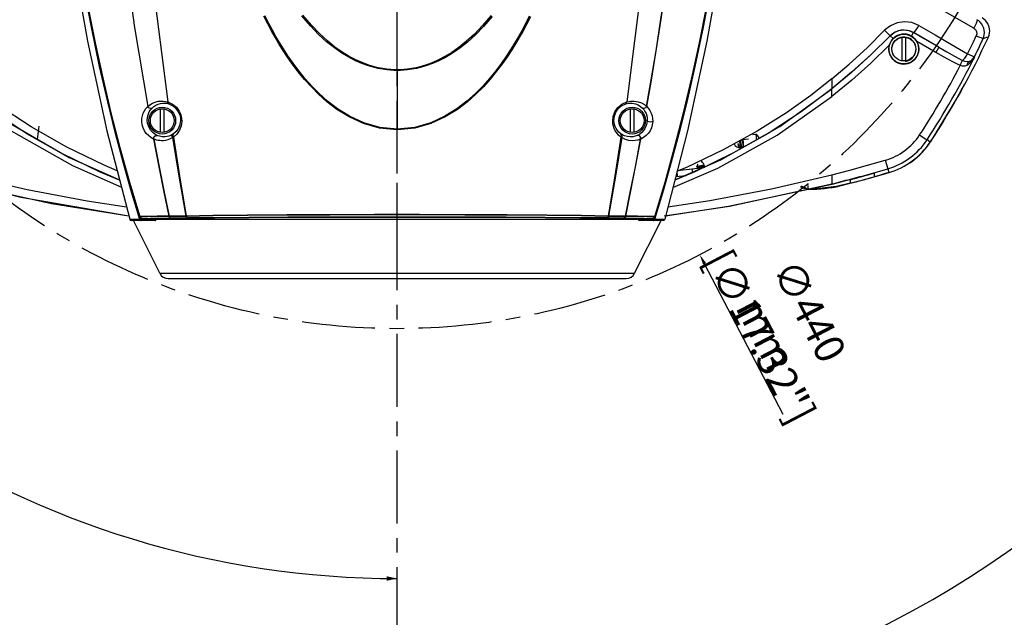
# Model space of a CAD drawing. Extents: x 697 to 4897, y -1413 to 1557.
# Drawn here: x 1381 to 1712, y -990 to -789 of the extents above; entities that cross this region are included whole.
import ezdxf

# ---------------------------------------------------------------- set-up
doc = ezdxf.new("R2010")
doc.units = 0
doc.header["$LTSCALE"] = 65.395
doc.header["$MEASUREMENT"] = 0
doc.header["$PDMODE"] = 3
doc.header["$PDSIZE"] = 0.25
doc.linetypes.add('CENTER', pattern=[0.6, 0.375, -0.075, 0.075, -0.075])
doc.layers.get('0').update_dxf_attribs({"linetype": 'CONTINUOUS'})
doc.layers.get('Defpoints').update_dxf_attribs({"linetype": 'CONTINUOUS'})
doc.styles.get("Standard").update_dxf_attribs({"font": 'txt', "width": 0.8})
doc.dimstyles.new('DIMSTYLE_2', dxfattribs={"dimtxt": 2, "dimasz": 3.5, "dimexe": 0.18, "dimexo": 0.0625, "dimgap": 0.2, "dimtad": 1, "dimdec": 1, "dimlfac": 10, "dimdsep": 46, "dimtxsty": 'Standard', "dimcen": 0.09, "dimadec": 0, "dimazin": 0, "dimtp": 0.001, "dimtm": 0.001, "dimtfac": 1, "dimtdec": 1, "dimtofl": 0, "dimtmove": 0, "dimatfit": 3, "dimfxl": 0, "dimtolj": 1, "dimarcsym": 0})

# ---------------------------------------------------------------- blocks, each defined once
blk = doc.blocks.new('_FILLED')
at = {"color": 0, "linetype": 'ByBlock'}
blk.add_solid([(0, 0), (-1, 0.214), (-1, -0.214)], dxfattribs=at)
blk = doc.blocks.new('*D50')
at = {"color": 0, "lineweight": -2}
for p, q in [((1496.75, 1146.31), (1459.55, 1146.31)), ((1459.73, 1142.81), (1459.73, 1096.81)), ((1496.75, 1093.31), (1459.55, 1093.31)), ((1507.51, -672.88), (1507.69, -672.88)), ((1507.6, -672.97), (1507.6, -672.79)), ((1637.39, -921.81), (1610.93, -871.06))]:
    blk.add_line(p, q, dxfattribs=at)
at = {"color": 0}
for points in [[(1459.15, 1142.81), (1460.31, 1142.81), (1459.73, 1146.31)], [(1459.15, 1096.81), (1460.31, 1096.81), (1459.73, 1093.31)], [(1611.45, -870.79), (1610.41, -871.33), (1609.31, -867.96)]]:
    blk.add_solid(points, dxfattribs=at)
at = {"layer": 'Defpoints', "color": 0}
for p in [(1496.81, 1146.31), (1459.73, 1093.31), (1496.81, 1093.31), (1405.89, -477.81), (1609.31, -867.96)]:
    blk.add_point(p, dxfattribs=at)
at = {"color": 0, "attachment_point": 5}
for s, insert, char_height, rotation in [('\\A1;[2.09"]', (1458.53, 1119.81), 2, 90), ('\\A1;53 mm', (1456.13, 1119.81), 2, 90), ('\\A1;[∅17.32"]', (1629.58, -895.59), 10, 297.5366), ('\\A1;∅440 mm', (1638.8, -890.78), 10, 297.5366)]:
    blk.add_mtext(s, dxfattribs=dict(at, insert=insert, char_height=char_height, rotation=rotation))

msp = doc.modelspace()

# ---------------------------------------------------------------- linework, layer by layer
at = {"linetype": 'CENTER'}
msp.add_line((1507.60421, -1076.13507), (1507.60421, -295.25228), dxfattribs=at)
at = {"linetype": 'Continuous'}
for p, q in [((1507.6042, -805.75348), (1507.60264, -648.82366)), ((1705.34732, -789.13371), (1704.31103, -788.33867)), ((1673.32462, -794.34432), (1673.28931, -794.31017)), ((1674.29233, -795.28039), (1673.3245, -794.34444)), ((1680.45744, -794.41618), (1681.13063, -793.25019)), ((1681.1305, -793.25011), (1681.14392, -793.22686)), ((1689.65088, -798.16936), (1681.1305, -793.25011)), ((1706.356, -794.75376), (1706.60723, -794.08377)), ((1706.60723, -794.08377), (1706.76033, -793.38351)), ((1706.76033, -793.38351), (1706.81095, -792.6686)), ((1677.69766, -794.77447), (1677.11617, -794.85804)), ((1677.27836, -794.84984), (1677.27836, -802.7435)), ((1678.57836, -802.7435), (1678.57836, -794.84984)), ((1688.65098, -799.90112), (1682.27396, -796.21934)), ((1705.16624, -795.14466), (1704.56892, -795.34478)), ((1706.29801, -794.88011), (1706.18274, -795.108)), ((1689.65083, -798.16933), (1688.65098, -799.90112)), ((1701.66988, -801.52447), (1701.64474, -801.44066)), ((1507.60453, -806.00545), (1507.6042, -805.75348)), ((1507.60453, -806.00545), (1507.60437, -825.77058)), ((1698.14018, -811.00916), (1697.10132, -813.06311)), ((1636.19564, -824.84117), (1653.76591, -812.213)), ((1653.76591, -812.213), (1653.74982, -812.15699)), ((1697.10132, -813.06311), (1686.79246, -830.12683)), ((1427.95436, -818.93684), (1427.95436, -826.8305)), ((1429.25436, -826.8305), (1429.25436, -818.93684)), ((1585.95436, -818.93684), (1585.95436, -826.8305)), ((1587.25436, -826.8305), (1587.25436, -818.93684)), ((1591.46178, -818.14502), (1591.51299, -818.16058)), ((1377.17516, -823.65256), (1397.31564, -835.27914)), ((1387.05734, -824.75523), (1386.57846, -829.27287)), ((1507.60437, -825.77055), (1507.60437, -826.00424)), ((1616.40641, -836.02803), (1636.19564, -824.84117)), ((1627.20291, -827.5709), (1628.19734, -827.46549)), ((1628.19734, -827.46549), (1628.40213, -829.39746)), ((1621.00792, -830.79187), (1621.06063, -831.28908)), ((1622.22419, -830.71259), (1622.17435, -830.53309)), ((1623.80097, -829.62966), (1623.43544, -829.33653)), ((1623.76, -829.24314), (1625.74886, -829.03231)), ((1623.76, -829.24314), (1624.03748, -831.86078)), ((1629.31171, -828.65464), (1629.31991, -828.65377)), ((1629.36097, -828.7527), (1629.31171, -828.65464)), ((1629.3987, -828.83502), (1629.36097, -828.7527)), ((1683.21858, -827.70619), (1683.98361, -828.20841)), ((1686.82604, -830.07571), (1685.72379, -829.35171)), ((1622.55984, -831.97815), (1622.54446, -831.98426)), ((1622.55984, -831.97815), (1622.63239, -831.88943)), ((1622.60504, -831.86707), (1622.84525, -832.05919)), ((1622.84525, -832.05919), (1622.88018, -832.07793)), ((1622.88018, -832.07793), (1623.30579, -832.16723)), ((1397.31564, -835.27914), (1414.24077, -842.79253)), ((1600.97103, -842.78058), (1616.40641, -836.02803)), ((1671.70766, -836.20913), (1672.54462, -839.08953)), ((1601.84282, -841.62244), (1601.67535, -840.04262)), ((1601.78474, -839.61739), (1610.55371, -838.68786)), ((1606.70358, -839.09598), (1606.84495, -840.42962)), ((1608.34038, -838.3821), (1608.33394, -838.36807)), ((1608.34038, -838.3821), (1608.65344, -838.63761)), ((1608.6758, -838.61026), (1608.43388, -838.91256)), ((1608.53848, -837.62418), (1608.54052, -837.62009)), ((1608.54454, -837.6403), (1608.53848, -837.62418)), ((1608.54454, -837.6403), (1608.54848, -837.64353)), ((1608.57039, -837.61583), (1608.54835, -837.64343)), ((1608.69244, -838.88516), (1608.76365, -839.55698)), ((1610.59252, -837.9548), (1610.75101, -837.75658)), ((1610.98471, -838.23768), (1610.96482, -838.21299)), ((1611.07039, -838.48426), (1611.07419, -838.46947)), ((1664.78439, -842.64651), (1672.96913, -840.33947)), ((1667.96418, -840.55277), (1667.96418, -841.75022)), ((1672.5449, -839.08945), (1672.91324, -840.35574)), ((1391.33634, -850.90029), (1355.3427, -842.75248)), ((1601.25287, -841.68498), (1604.69751, -841.31983)), ((1659.9337, -843.94922), (1655.23778, -844.98549)), ((1656.43122, -844.85081), (1659.92811, -843.92802)), ((1659.93372, -842.73468), (1659.93372, -843.94922)), ((1660.19392, -843.85788), (1664.78439, -842.64651)), ((1667.96418, -841.75022), (1667.96418, -841.76731)), ((1597.10792, -846.21254), (1594.11748, -856.14929)), ((1644.41665, -845.74097), (1643.22072, -845.13334)), ((1643.38907, -844.7924), (1644.88458, -845.5313)), ((1645.67327, -845.921), (1644.41665, -845.74097)), ((1644.88458, -845.5313), (1645.67289, -845.921)), ((1645.67289, -844.70647), (1645.67289, -845.921)), ((1650.47424, -845.64439), (1645.67327, -845.921)), ((1655.23778, -844.98549), (1650.47424, -845.64439)), ((1653.75436, -844.31934), (1653.75404, -844.16553)), ((1417.38221, -855.00441), (1391.33634, -850.90029)), ((1419.18948, -856.11101), (1417.65879, -856.08021)), ((1417.65895, -856.08021), (1419.18963, -856.11101)), ((1421.54224, -856.5058), (1418.13182, -856.44627)), ((1426.2118, -856.58731), (1418.13197, -856.44627)), ((1427.78012, -874.23777), (1418.892, -856.45954)), ((1421.0911, -856.14929), (1419.18948, -856.11101)), ((1419.18963, -856.11101), (1421.09128, -856.14929)), ((1423.61995, -855.12049), (1421.03441, -855.17251)), ((1421.03441, -855.17251), (1421.24176, -855.53683)), ((1421.18537, -856.11957), (1421.08986, -856.14928)), ((1421.08986, -856.14928), (1421.18622, -856.33252)), ((1421.09002, -856.14928), (1421.55107, -856.00588)), ((1421.18638, -856.33252), (1421.09002, -856.14928)), ((1421.34928, -856.06859), (1421.18537, -856.11957)), ((1421.18622, -856.33252), (1421.34632, -856.45871)), ((1421.34647, -856.45871), (1421.18638, -856.33252)), ((1421.24176, -855.53683), (1421.5926, -855.79144)), ((1421.34632, -856.45871), (1421.54219, -856.5058)), ((1421.54234, -856.5058), (1421.34647, -856.45871)), ((1421.55092, -856.00588), (1421.34928, -856.06859)), ((1421.45911, -855.69456), (1421.55274, -856.00591)), ((1421.55295, -856.00591), (1421.45935, -855.69463)), ((1421.54219, -856.5058), (1421.55092, -856.00588)), ((1421.55107, -856.00588), (1421.54234, -856.5058)), ((1421.55274, -856.00591), (1422.02673, -856.01418)), ((1426.36398, -856.08989), (1421.55295, -856.00591)), ((1421.5926, -855.79144), (1422.02901, -855.88367)), ((1424.57215, -855.81803), (1422.02901, -855.88367)), ((1422.02901, -855.99496), (1593.17941, -855.99496)), ((1422.02916, -855.88367), (1424.57231, -855.81803)), ((1426.51953, -855.88367), (1422.02916, -855.88367)), ((1426.87438, -855.07462), (1423.61995, -855.12049)), ((1427.76292, -855.75463), (1424.57215, -855.81803)), ((1426.2883, -856.52007), (1426.2118, -856.58731)), ((1426.36398, -855.88367), (1426.36398, -856.08989)), ((1431.95533, -855.76796), (1426.51953, -855.88367)), ((1430.78812, -855.03502), (1426.87438, -855.07462)), ((1431.59056, -855.69368), (1427.76292, -855.75463)), ((1430.78812, -855.03502), (1430.97005, -855.37848)), ((1430.83675, -855.03951), (1430.78812, -855.03502)), ((1430.88788, -855.04374), (1430.83675, -855.03951)), ((1432.78814, -855.02319), (1430.88788, -855.04374)), ((1430.88788, -855.04374), (1431.06362, -855.38245)), ((1430.97005, -855.37848), (1431.25285, -855.61061)), ((1431.06362, -855.38245), (1431.33395, -855.61097)), ((1431.25285, -855.61061), (1431.59056, -855.69368)), ((1431.33395, -855.61097), (1431.65569, -855.6928)), ((1437.37456, -855.62116), (1431.59056, -855.69368)), ((1431.59071, -855.69368), (1437.29993, -855.62203)), ((1439.54975, -855.66177), (1431.95533, -855.76796)), ((1434.67009, -855.00029), (1432.78814, -855.02319)), ((1436.53401, -854.97493), (1434.67009, -855.00029)), ((1436.59023, -854.98009), (1436.53397, -854.97495)), ((1436.53399, -854.97493), (1436.70959, -855.31267)), ((1436.64821, -854.98487), (1436.59023, -854.98009)), ((1436.64819, -854.98487), (1436.81649, -855.31727)), ((1445.61879, -854.85332), (1436.64825, -854.98485)), ((1436.70959, -855.31267), (1436.97916, -855.54046)), ((1436.81649, -855.31727), (1437.0719, -855.54101)), ((1436.97916, -855.54046), (1437.29977, -855.62203)), ((1437.0719, -855.54101), (1437.37456, -855.62116)), ((1437.29993, -855.62203), (1437.37471, -855.62116)), ((1446.25828, -855.53751), (1437.37456, -855.62116)), ((1457.21875, -854.72174), (1445.61879, -854.85332)), ((1457.74583, -855.45842), (1446.25828, -855.53751)), ((1470.47985, -854.61216), (1457.21875, -854.72174)), ((1470.8709, -855.39544), (1457.74583, -855.45842)), ((1484.86328, -854.53462), (1470.47985, -854.61216)), ((1485.10383, -855.35225), (1470.8709, -855.39544)), ((1499.95341, -854.49427), (1484.86328, -854.53462)), ((1500.03457, -855.33012), (1485.10383, -855.35225)), ((1515.1332, -854.4941), (1499.95341, -854.49427)), ((1515.05083, -855.33003), (1500.03457, -855.33012)), ((1529.98345, -855.35198), (1515.05083, -855.33003)), ((1530.22517, -854.53414), (1515.1332, -854.4941)), ((1544.22482, -855.39501), (1529.98345, -855.35198)), ((1544.61694, -854.6114), (1530.22517, -854.53414)), ((1557.3542, -855.45779), (1544.22482, -855.39501)), ((1557.88217, -854.72069), (1544.61694, -854.6114)), ((1568.89446, -855.53706), (1557.3542, -855.45779)), ((1569.53496, -854.85262), (1557.88217, -854.72069)), ((1577.83387, -855.62116), (1568.89446, -855.53706)), ((1578.56018, -854.98485), (1569.53496, -854.85262)), ((1578.13651, -855.54099), (1577.83387, -855.62116)), ((1583.61786, -855.69368), (1577.83387, -855.62116)), ((1577.83402, -855.62116), (1583.55289, -855.6928)), ((1578.22928, -855.54048), (1577.90865, -855.62203)), ((1578.39191, -855.31725), (1578.13651, -855.54099)), ((1578.49886, -855.31269), (1578.22928, -855.54048)), ((1578.5602, -854.98485), (1578.39191, -855.31725)), ((1578.67446, -854.97494), (1578.49886, -855.31269)), ((1578.61842, -854.98007), (1578.56022, -854.98487)), ((1578.67445, -854.97495), (1578.61842, -854.98007)), ((1580.5382, -855.00029), (1578.67442, -854.97493)), ((1582.42015, -855.02319), (1580.5382, -855.00029)), ((1584.32054, -855.04374), (1582.42015, -855.02319)), ((1588.6892, -855.88367), (1583.2534, -855.76796)), ((1583.87447, -855.61097), (1583.55273, -855.6928)), ((1583.55289, -855.6928), (1583.61802, -855.69368)), ((1583.95557, -855.61061), (1583.61786, -855.69368)), ((1587.44549, -855.75463), (1583.61786, -855.69368)), ((1583.61802, -855.69368), (1587.44565, -855.75463)), ((1584.1448, -855.38245), (1583.87447, -855.61097)), ((1584.23837, -855.37848), (1583.95557, -855.61061)), ((1584.32054, -855.04374), (1584.1448, -855.38245)), ((1584.4203, -855.03502), (1584.23837, -855.37848)), ((1584.37168, -855.03951), (1584.32054, -855.04374)), ((1584.4203, -855.03502), (1584.37168, -855.03951)), ((1588.33404, -855.07462), (1584.4203, -855.03502)), ((1587.4283, -874.23777), (1596.31642, -856.45954)), ((1590.63627, -855.81803), (1587.44549, -855.75463)), ((1591.58847, -855.12049), (1588.33404, -855.07462)), ((1593.17956, -855.88367), (1588.6892, -855.88367)), ((1588.84475, -855.88367), (1588.84475, -856.08989)), ((1593.65584, -856.00591), (1588.84475, -856.08989)), ((1597.07676, -856.44627), (1588.99693, -856.58731)), ((1593.17941, -855.88367), (1590.63627, -855.81803)), ((1594.17401, -855.17251), (1591.58847, -855.12049)), ((1593.17941, -855.88367), (1593.61582, -855.79144)), ((1593.61597, -855.79144), (1593.17956, -855.88367)), ((1593.18169, -856.01418), (1593.65563, -856.00591)), ((1593.61582, -855.79144), (1593.96667, -855.53683)), ((1593.65563, -856.00591), (1593.74923, -855.69463)), ((1593.74947, -855.69456), (1593.65584, -856.00591)), ((1594.11856, -856.14928), (1593.65751, -856.00588)), ((1593.65751, -856.00588), (1593.66623, -856.5058)), ((1593.65766, -856.00588), (1593.8593, -856.06859)), ((1593.66639, -856.5058), (1593.65766, -856.00588)), ((1597.07661, -856.44627), (1593.66619, -856.5058)), ((1593.66623, -856.5058), (1593.8621, -856.45871)), ((1593.8593, -856.06859), (1594.02321, -856.11957)), ((1593.8621, -856.45871), (1594.0222, -856.33252)), ((1593.96667, -855.53683), (1594.17401, -855.17251)), ((1594.0222, -856.33252), (1594.11856, -856.14928)), ((1594.02321, -856.11957), (1594.11871, -856.14928)), ((1596.01895, -856.11101), (1594.1173, -856.14929)), ((1594.11748, -856.14929), (1596.0191, -856.11101)), ((1597.54963, -856.08021), (1596.01895, -856.11101)), ((1596.0191, -856.11101), (1597.54978, -856.08021)), ((1427.78012, -874.23777), (1587.4283, -874.23777)), ((1430.64235, -876.00682), (1584.56607, -876.00682))]:
    msp.add_line(p, q, dxfattribs=at)
msp.add_line((1507.60421, -876.00682), (1507.60421, -843.75622))
for points in [[(1407.18347, -547.17133), (1406.05557, -574.01177), (1405.54116, -601.08618), (1405.66692, -628.26706), (1406.4087, -655.49844), (1407.75551, -682.77208), (1409.72746, -710.08599), (1412.32342, -737.39761), (1415.52258, -764.58517), (1419.32016, -791.54745), (1423.7229, -818.16827)], [(1591.46178, -818.14501), (1593.01495, -809.19787), (1594.6273, -799.42982), (1596.28539, -788.76413), (1597.9695, -777.16413), (1599.6589, -764.60825), (1601.33912, -750.99192), (1602.99323, -736.14749), (1604.59489, -719.89511), (1606.10338, -702.02795), (1607.45548, -682.29562), (1608.57387, -660.43498), (1609.35804, -636.20404), (1609.66433, -609.3991), (1609.27896, -579.82543), (1607.98191, -547.19373)], [(1591.51299, -818.16058), (1593.06433, -809.21422), (1594.67489, -799.44674), (1596.33132, -788.78145), (1598.01416, -777.18146), (1599.70307, -764.62484), (1601.38341, -751.0077), (1603.03806, -736.16222), (1604.64093, -719.90831), (1606.15088, -702.03928), (1607.50451, -682.30438), (1608.6254, -660.44079), (1609.41384, -636.20672), (1609.725, -609.39817), (1609.34748, -579.82062), (1608.06292, -547.18854)], [(1420.25317, -577.66193), (1418.74451, -613.39432), (1418.30772, -651.80243), (1419.15346, -691.62926), (1421.45806, -733.31972), (1425.25989, -775.34831), (1430.44505, -816.55718)], [(1594.96144, -577.76389), (1596.46723, -613.50572), (1596.90053, -651.9105), (1596.05132, -691.73267), (1593.74413, -733.40966), (1589.94302, -775.40202), (1584.75923, -816.58844)], [(1421.09128, -856.14929), (1418.09026, -846.17623), (1415.46209, -836.84748), (1412.92091, -827.24292), (1410.28267, -816.5794), (1407.53967, -804.6147), (1404.76667, -791.40916), (1402.03576, -777.01215), (1399.4048, -761.38346)], [(1399.50054, -761.03205), (1401.48424, -772.99745), (1403.65702, -784.89042), (1406.02351, -796.72415), (1408.59035, -808.51122), (1411.36583, -820.26008), (1414.3574, -831.96272), (1417.57511, -843.60581), (1421.03456, -855.17251)], [(1594.17417, -855.17251), (1597.63699, -843.59406), (1600.86055, -831.92803), (1603.85696, -820.20288), (1606.63377, -808.44339), (1609.19754, -796.66513), (1611.55894, -784.85258), (1613.72705, -772.98277), (1615.70819, -761.03205)], [(1615.80393, -761.38346), (1613.17107, -777.02275), (1610.43831, -791.4279), (1607.66334, -804.64073), (1604.91871, -816.61016), (1602.27895, -827.27755), (1599.73571, -836.88749), (1597.10792, -846.21254)], [(1398.12284, -765.88367), (1403.4761, -796.19428), (1409.99061, -826.27059), (1417.65895, -856.08021)], [(1617.08589, -765.88367), (1611.73263, -796.19428), (1605.21812, -826.27059), (1597.54978, -856.08021)], [(1701.44358, -791.7634), (1694.14094, -787.57465), (1686.83242, -783.38147), (1679.51829, -779.18403)], [(1507.60437, -826.00425), (1501.66931, -825.42329), (1496.26851, -823.87235), (1491.38936, -821.61681), (1487.34553, -819.0953), (1483.98171, -816.51683), (1481.17047, -814.00617), (1478.73221, -811.55256), (1476.46364, -809.02984), (1474.32635, -806.43022), (1472.33257, -803.79259), (1470.54015, -801.22907), (1469.01954, -798.90672), (1467.72078, -796.81291), (1466.51606, -794.77591), (1465.3171, -792.65283), (1464.07414, -790.34264), (1462.74753, -787.74226)], [(1507.60437, -825.77058), (1501.71327, -825.19018), (1496.35212, -823.64088), (1491.50925, -821.38793), (1487.49624, -818.86982), (1484.15849, -816.29518), (1481.3692, -813.78855), (1478.94994, -811.33903), (1476.69891, -808.8206), (1474.57851, -806.22566), (1472.60129, -803.59315), (1470.82414, -801.03455), (1469.31645, -798.71637), (1468.02886, -796.62617), (1466.83474, -794.59268), (1465.64671, -792.47333), (1464.41563, -790.16737), (1463.1024, -787.57196)], [(1507.60453, -806.00545), (1506.54133, -805.98722), (1505.38684, -805.92548), (1504.12061, -805.80656), (1502.72535, -805.61282), (1501.18647, -805.3232), (1499.49321, -804.91301), (1497.65022, -804.35703), (1495.67438, -803.63183), (1493.56859, -802.70806), (1491.32802, -801.55059), (1488.95594, -800.12375), (1486.46371, -798.39278), (1483.86635, -796.32304), (1481.17549, -793.87504), (1478.40006, -791.00349), (1475.54852, -787.65415)], [(1507.6042, -805.75348), (1506.54985, -805.73511), (1505.4052, -805.67296), (1504.15003, -805.55329), (1502.76712, -805.35839), (1501.24196, -805.06709), (1499.56411, -804.65464), (1497.73854, -804.09576), (1495.78239, -803.36709), (1493.69879, -802.43936), (1491.48311, -801.27747), (1489.13905, -799.84599), (1486.67818, -798.11051), (1484.11558, -796.03693), (1481.46246, -793.58644), (1478.72707, -790.7146), (1475.91704, -787.36805)], [(1539.14406, -787.55452), (1536.31176, -790.90379), (1533.57967, -793.74981), (1530.94158, -796.16748), (1528.40164, -798.20756), (1525.96431, -799.91494), (1523.64335, -801.32393), (1521.44984, -802.46836), (1519.38683, -803.3832), (1517.4504, -804.10246), (1515.64112, -804.65562), (1513.97578, -805.06515), (1512.45629, -805.35598), (1511.0739, -805.55152), (1509.81548, -805.67208), (1508.6652, -805.73489), (1507.6042, -805.75348)], [(1552.00852, -787.77038), (1550.69506, -790.35535), (1549.4633, -792.65326), (1548.27369, -794.76712), (1547.07782, -796.79564), (1545.80441, -798.85526), (1544.36086, -801.06995), (1542.67423, -803.50036), (1540.75373, -806.06745), (1538.63171, -808.67744), (1536.33771, -811.2547), (1533.86961, -813.75968), (1531.04013, -816.30367), (1527.67527, -818.89601), (1523.65708, -821.41131), (1518.8516, -823.64278), (1513.51204, -825.18689), (1507.60437, -825.77058)], [(1539.51115, -787.83995), (1536.63704, -791.19188), (1533.86505, -794.03753), (1531.18957, -796.45267), (1528.6153, -798.48895), (1526.14702, -800.19192), (1523.7984, -801.59638), (1521.58029, -802.73652), (1519.49534, -803.64751), (1517.53941, -804.3634), (1515.71285, -804.91375), (1514.03218, -805.32109), (1512.49898, -805.6103), (1511.10419, -805.80471), (1509.83466, -805.92455), (1508.67445, -805.98698), (1507.60453, -806.00545)], [(1552.36237, -787.94108), (1551.03558, -790.53097), (1549.79198, -792.83308), (1548.59147, -794.95065), (1547.38501, -796.98267), (1546.10057, -799.04586), (1544.64465, -801.26453), (1542.94353, -803.69962), (1541.0069, -806.27172), (1538.86793, -808.88643), (1536.55605, -811.46809), (1534.06857, -813.97726), (1531.21683, -816.52533), (1527.82569, -819.12153), (1523.77665, -821.64021), (1518.93517, -823.87425), (1513.55612, -825.42), (1507.60437, -826.00425)], [(1683.02039, -790.88256), (1680.5975, -789.8937), (1678.10883, -789.60726), (1675.68335, -789.96629), (1673.43399, -790.93877), (1671.48482, -792.48178)], [(1681.14405, -793.22693), (1681.34113, -793.15995), (1681.6491, -792.86803), (1682.05463, -792.36541), (1682.5271, -791.68334), (1683.02039, -790.88256)], [(1683.02039, -790.88256), (1688.47543, -794.05174), (1693.92495, -797.21832), (1699.36877, -800.38217)], [(1702.52723, -788.91051), (1702.57674, -789.12307), (1702.48329, -789.54689), (1702.25248, -790.16245), (1701.89585, -790.9257), (1701.44357, -791.76339)], [(1705.03331, -793.23785), (1704.97712, -792.49553), (1704.81114, -791.76968), (1704.53868, -791.07568), (1704.16481, -790.42818), (1703.6973, -789.84227), (1703.147, -789.33234), (1702.52708, -788.91056)], [(1706.81095, -792.6686), (1706.64135, -791.37471), (1706.14189, -790.16905), (1705.34732, -789.13371)], [(1414.26147, -842.87298), (1407.76782, -840.19072), (1394.83199, -833.9227), (1383.06134, -827.29142), (1372.14879, -820.18268), (1361.79329, -812.42518), (1351.77382, -803.86835), (1341.91945, -794.31031)], [(1413.45368, -839.7328), (1409.04741, -837.90791), (1396.49726, -831.77725), (1384.49759, -824.95449), (1373.15174, -817.5284), (1362.54826, -809.59164), (1352.73064, -801.21333), (1343.72396, -792.48177)], [(1673.28933, -794.31015), (1666.90224, -800.6425), (1660.38273, -806.59202), (1653.74981, -812.15699)], [(1653.7548, -808.85123), (1659.60055, -803.8684), (1665.54866, -798.38824), (1671.48482, -792.48178)], [(1673.3245, -794.34443), (1666.83526, -800.78547), (1660.34039, -806.71482), (1653.75616, -812.23514)], [(1671.48484, -792.48172), (1672.19863, -793.18186), (1672.77898, -793.76193), (1673.15807, -794.15407), (1673.28947, -794.31039)], [(1673.28931, -794.31017), (1674.64608, -793.24233), (1676.23122, -792.57599), (1677.96195, -792.35361), (1679.63955, -792.59077), (1681.14392, -793.22686)], [(1682.27396, -796.21934), (1681.76844, -795.51189), (1681.15746, -794.90662), (1680.45744, -794.41618)], [(1689.65088, -798.16936), (1686.81634, -796.52235), (1683.98072, -794.87486), (1681.14392, -793.22686)], [(1699.36877, -800.38217), (1700.35151, -798.37617), (1701.31739, -796.36248), (1702.26655, -794.34078)], [(1701.44358, -791.7634), (1701.99849, -792.2337), (1702.36615, -792.92022), (1702.44312, -793.68315), (1702.26655, -794.34078)], [(1704.56853, -795.34507), (1704.37121, -795.277), (1703.87921, -795.06826), (1703.14904, -794.74367), (1702.26631, -794.34129)], [(1704.56892, -795.34478), (1704.82507, -794.669), (1704.98047, -793.96669), (1705.03331, -793.23785)], [(1342.16078, -797.48963), (1358.97822, -812.6895), (1377.79756, -826.26424), (1398.41847, -838.02201), (1414.87704, -845.26593)], [(1673.04845, -797.48741), (1666.85421, -803.51797), (1660.4196, -809.28897), (1653.75434, -814.7919)], [(1674.29235, -795.28037), (1673.75702, -795.93801), (1673.33952, -796.67852), (1673.04803, -797.48931)], [(1673.89783, -798.88206), (1673.91577, -798.34293), (1674.00539, -797.811), (1674.16501, -797.29572), (1674.39168, -796.80622), (1674.68126, -796.35109), (1675.02857, -795.93833), (1675.4274, -795.57511), (1675.87067, -795.26769), (1676.34705, -795.02293), (1676.91701, -794.8243), (1677.52272, -794.71006), (1678.1387, -794.6878), (1678.75109, -794.75783), (1679.3462, -794.91838)], [(1677.11617, -794.85804), (1676.55378, -795.02513), (1676.02243, -795.27206), (1675.64346, -795.52107)], [(1678.86838, -794.8641), (1678.28591, -794.77645), (1677.69766, -794.77447)], [(1678.54346, -802.93209), (1679.13088, -802.79338), (1679.69147, -802.57173), (1680.21358, -802.27195), (1680.68636, -801.9004), (1681.10003, -801.46506), (1681.44607, -800.97517), (1681.71731, -800.44108), (1681.90827, -799.87412), (1682.0151, -799.28625), (1682.03567, -798.68987), (1681.96979, -798.09756), (1681.81903, -797.52178), (1681.58669, -796.97463), (1681.2779, -796.46761), (1680.89934, -796.01131), (1680.4591, -795.61532), (1679.96671, -795.28785), (1679.43266, -795.0357), (1678.86838, -794.8641)], [(1703.09649, -798.46616), (1703.59166, -797.4278), (1704.08293, -796.3876), (1704.56918, -795.34492)], [(1706.35554, -794.75498), (1705.75857, -794.95501), (1705.16624, -795.14466)], [(1674.63939, -801.06268), (1674.53262, -800.91885), (1674.2722, -800.44646), (1674.07756, -799.94337), (1673.95206, -799.41876), (1673.89783, -798.88206)], [(1696.86587, -804.37324), (1694.20996, -802.98926), (1691.47384, -801.49996), (1688.65098, -799.90112)], [(1689.65098, -798.16942), (1692.34378, -799.71072), (1695.01422, -801.2038), (1697.66246, -802.64722)], [(1697.66246, -802.64722), (1697.99286, -802.3478), (1698.41498, -801.83541), (1698.88867, -801.15877), (1699.36888, -800.38224)], [(1701.6449, -801.44034), (1701.44952, -801.36827), (1700.96295, -801.14813), (1700.24116, -800.80607), (1699.36883, -800.38222)], [(1701.64648, -801.44114), (1702.13374, -800.45137), (1702.61744, -799.45991), (1703.09649, -798.46616)], [(1696.864, -804.37227), (1697.12676, -803.81501), (1697.36154, -803.31749), (1697.54702, -802.91646), (1697.66251, -802.64713)], [(1699.31627, -804.20339), (1698.48829, -804.54619), (1697.63283, -804.59403), (1696.86599, -804.37302)], [(1699.92349, -802.94765), (1699.22712, -803.0514), (1698.47013, -802.95208), (1697.66246, -802.64722)], [(1699.31577, -804.20313), (1699.38897, -803.63449), (1699.60364, -803.18962), (1699.9213, -802.94835)], [(1701.67706, -801.51238), (1701.1319, -802.42723), (1700.54368, -803.16767), (1699.93453, -803.75501), (1699.31627, -804.20339)], [(1699.92235, -802.94803), (1700.41684, -802.74753), (1700.8842, -802.45138), (1701.31031, -802.04839), (1701.66988, -801.52447)], [(1699.92235, -802.94803), (1699.99538, -802.92215), (1700.06874, -802.89399), (1700.14133, -802.86392)], [(1700.14133, -802.86392), (1700.75037, -802.51259), (1701.26091, -802.0292), (1701.64474, -801.44066)], [(1653.7548, -808.85123), (1646.70619, -814.36668), (1638.43391, -820.22259), (1628.66295, -826.38995), (1617.20912, -832.72174), (1604.84928, -838.60774), (1601.7195, -839.871)], [(1653.7548, -808.85066), (1653.75296, -809.96329), (1653.75552, -810.90954), (1653.75551, -811.59603), (1653.76067, -812.0077), (1653.75693, -812.16585)], [(1653.74982, -812.15699), (1643.36096, -819.97155), (1632.32532, -827.1833), (1620.48244, -833.86717), (1607.67541, -840.08536), (1600.94683, -842.87467)], [(1653.75077, -813.25175), (1653.75325, -812.88396), (1653.75359, -812.60386), (1653.75159, -812.40609), (1653.75176, -812.28426), (1653.75612, -812.23519)], [(1653.75439, -814.79196), (1653.75635, -814.22976), (1653.75283, -813.70649), (1653.75077, -813.25175)], [(1423.7229, -818.16827), (1424.454, -817.55276), (1425.30947, -817.02448), (1426.24853, -816.62511), (1427.18968, -816.38103), (1428.07248, -816.27871), (1428.90965, -816.28947), (1429.70353, -816.39693), (1430.44951, -816.58845)], [(1425.17377, -818.64689), (1425.76612, -818.12591), (1426.46796, -817.66866), (1427.24268, -817.3157), (1428.02477, -817.09132), (1428.7643, -816.98675), (1429.46813, -816.9788), (1430.13835, -817.05371), (1430.77066, -817.20103)], [(1430.44505, -816.55718), (1432.05377, -817.31072), (1433.34995, -818.39201), (1434.27915, -819.65746), (1434.84231, -820.94849), (1435.10389, -822.14382), (1435.15284, -823.19613)], [(1430.77066, -817.20103), (1430.6042, -817.06554), (1430.49471, -816.85274), (1430.44946, -816.58843)], [(1430.77066, -817.20103), (1432.1212, -817.85702), (1433.21263, -818.78791), (1433.99452, -819.8704), (1434.46898, -820.97094), (1434.68998, -821.98851), (1434.7317, -822.88367)], [(1580.05589, -823.19613), (1580.22655, -821.46088), (1580.81037, -819.87857), (1581.76852, -818.49097), (1583.09917, -817.34648), (1584.7637, -816.55718)], [(1580.47703, -822.88367), (1580.62084, -821.41), (1581.11296, -820.0594), (1581.92072, -818.87197), (1583.03994, -817.88867), (1584.43807, -817.20103)], [(1584.43803, -817.20091), (1584.60202, -817.06851), (1584.71537, -816.84852), (1584.7638, -816.55717)], [(1584.43807, -817.20103), (1585.49579, -816.99673), (1586.58872, -816.99932), (1587.65833, -817.21272), (1588.60977, -817.59879), (1589.39303, -818.08851), (1590.03427, -818.64626)], [(1584.75923, -816.58844), (1586.01005, -816.31735), (1587.30636, -816.28928), (1588.5883, -816.51121), (1589.73833, -816.94375), (1590.69018, -817.50642), (1591.46178, -818.14501)], [(1600.31422, -845.33384), (1615.34111, -838.8693), (1635.389, -827.72478), (1653.75434, -814.7919)], [(1421.71212, -823.15904), (1421.7484, -822.19419), (1421.91403, -821.27779), (1422.19626, -820.41446), (1422.58879, -819.60381), (1423.09311, -818.84442), (1423.71771, -818.13893)], [(1423.57077, -822.88367), (1423.59303, -822.0791), (1423.72018, -821.31294), (1423.94289, -820.58696), (1424.25696, -819.90092), (1424.66459, -819.25351), (1425.17377, -818.64689)], [(1425.17375, -818.64687), (1424.66814, -818.79913), (1424.1126, -818.61062), (1423.71769, -818.13894)], [(1591.46179, -818.14502), (1591.06742, -818.59666), (1590.52317, -818.78294), (1590.02496, -818.6368)], [(1590.03427, -818.64626), (1590.48942, -819.17954), (1590.90346, -819.81327), (1591.2444, -820.53148), (1591.48406, -821.29406), (1591.61544, -822.07643), (1591.63796, -822.88367)], [(1591.513, -818.16059), (1591.11988, -818.62581), (1590.56095, -818.81445), (1590.04408, -818.65634)], [(1591.51299, -818.16058), (1592.05608, -818.76797), (1592.56499, -819.50931), (1592.98828, -820.35546), (1593.2901, -821.25966), (1593.4602, -822.19222), (1593.49661, -823.15904)], [(1425.66657, -829.06799), (1424.75432, -828.56557), (1423.93153, -827.93007), (1423.20283, -827.15928), (1422.58848, -826.25701), (1422.12876, -825.27059), (1421.83782, -824.24274), (1421.71212, -823.15904)], [(1426.83279, -827.8317), (1426.07941, -827.40213), (1425.40228, -826.86416), (1424.80442, -826.21689), (1424.30059, -825.46319), (1423.92244, -824.64202), (1423.68016, -823.78675), (1423.57077, -822.88367)], [(1434.7317, -822.88367), (1434.54875, -824.15854), (1434.07026, -825.39384), (1433.30996, -826.49997), (1432.40154, -827.33468)], [(1435.15284, -823.19613), (1434.93891, -824.68433), (1434.38034, -826.13234), (1433.49158, -827.43721), (1432.42547, -828.43156)], [(1582.7829, -828.43125), (1582.01979, -827.76452), (1581.39703, -827.03814), (1580.90489, -826.27437), (1580.53452, -825.49263), (1580.27642, -824.70946), (1580.12052, -823.93948), (1580.05589, -823.19613)], [(1582.80718, -827.33468), (1582.15661, -826.77534), (1581.6247, -826.16213), (1581.20377, -825.51427), (1580.88667, -824.8487), (1580.66559, -824.17998), (1580.53212, -823.52102), (1580.47703, -822.88367)], [(1591.63796, -822.88367), (1591.52931, -823.78319), (1591.2852, -824.64493), (1590.90326, -825.47188), (1590.3988, -826.22387), (1589.80249, -826.86783), (1589.12883, -827.40247), (1588.37595, -827.8317)], [(1593.49661, -823.15904), (1593.37169, -824.23911), (1593.07861, -825.27419), (1592.61468, -826.26688), (1591.99965, -827.16702), (1591.27281, -827.93402), (1590.45407, -828.56579), (1589.54216, -829.06799)], [(1593.49662, -823.15905), (1593.13804, -823.32636), (1592.65122, -823.38061), (1592.16053, -823.30792), (1591.79133, -823.12685), (1591.63795, -822.88367)], [(1432.1962, -827.47528), (1431.49001, -827.85318), (1430.82349, -828.10206), (1430.19857, -828.25331), (1429.61333, -828.32878), (1429.06477, -828.34382), (1428.55277, -828.30964), (1428.07854, -828.23573), (1427.64247, -828.13046), (1427.24456, -828.00139), (1426.88462, -827.85548)], [(1432.05073, -828.57547), (1431.93792, -828.16609), (1431.98966, -827.77476), (1432.1962, -827.47529)], [(1432.40154, -827.33468), (1432.29436, -827.4107), (1432.1962, -827.47528)], [(1432.42619, -828.43136), (1432.25189, -828.02428), (1432.24307, -827.63157), (1432.40154, -827.33468)], [(1582.78358, -828.43184), (1582.95782, -828.02434), (1582.96627, -827.63141), (1582.80718, -827.33468)], [(1583.01253, -827.47527), (1582.91301, -827.40977), (1582.80718, -827.33468)], [(1588.32412, -827.85548), (1587.57359, -828.12837), (1586.76713, -828.29601), (1585.90243, -828.34378), (1584.98619, -828.24888), (1584.02117, -827.978), (1583.01253, -827.47527)], [(1583.15681, -828.57504), (1583.26978, -828.16604), (1583.21847, -827.77491), (1583.01253, -827.47528)], [(1425.66653, -829.06799), (1425.71996, -828.55902), (1425.98802, -828.10878), (1426.39661, -827.84174), (1426.83278, -827.83173)], [(1425.7585, -829.10331), (1425.71142, -829.0856), (1425.66657, -829.06799)], [(1425.66657, -829.06799), (1427.43682, -838.37261), (1429.13907, -846.98336), (1430.78827, -855.03502)], [(1425.75849, -829.10331), (1425.81638, -828.59894), (1426.07668, -828.1491), (1426.46838, -827.87649), (1426.88462, -827.85548)], [(1432.05048, -828.57561), (1431.22549, -829.03057), (1430.44325, -829.33468), (1429.70712, -829.52374), (1429.01535, -829.62297), (1428.36479, -829.65012), (1427.7557, -829.61816), (1427.18991, -829.53811), (1426.66825, -829.41979), (1426.19108, -829.27209), (1425.75849, -829.10331)], [(1425.75849, -829.10331), (1427.53096, -838.39745), (1429.23599, -846.99965), (1430.88804, -855.04374)], [(1426.88462, -827.85548), (1426.85809, -827.84348), (1426.83279, -827.8317)], [(1432.05048, -828.57561), (1434.17981, -841.56353), (1436.53416, -854.97493)], [(1432.4265, -828.43123), (1432.23, -828.51175), (1432.05162, -828.57515)], [(1432.42547, -828.43156), (1434.42207, -841.49865), (1436.64839, -854.98485)], [(1582.7829, -828.43125), (1580.78643, -841.50012), (1578.56033, -854.98485)], [(1583.15827, -828.57561), (1581.02865, -841.56517), (1578.67457, -854.97493)], [(1583.15707, -828.57514), (1582.97629, -828.5108), (1582.78181, -828.43105)], [(1589.45029, -829.1033), (1588.54896, -829.41751), (1587.58535, -829.60384), (1586.55718, -829.64596), (1585.47338, -829.51811), (1584.33805, -829.18253), (1583.15827, -828.57561)], [(1584.32069, -855.04374), (1585.96623, -847.03191), (1587.67355, -838.41911), (1589.45029, -829.1033)], [(1584.42046, -855.03502), (1586.06315, -847.01567), (1587.7677, -838.3943), (1589.54216, -829.06799)], [(1588.37595, -827.8317), (1588.35067, -827.84347), (1588.32412, -827.85548)], [(1589.45026, -829.10331), (1589.39237, -828.59895), (1589.13206, -828.14911), (1588.74036, -827.8765), (1588.32412, -827.8555)], [(1589.54219, -829.06798), (1589.48876, -828.559), (1589.2207, -828.10875), (1588.81211, -827.84171), (1588.37595, -827.8317)], [(1589.54216, -829.06799), (1589.49736, -829.08558), (1589.45028, -829.10329)], [(1622.54446, -831.98426), (1622.52222, -831.96095), (1622.49619, -831.90383), (1622.467, -831.81573), (1622.43539, -831.7017), (1622.40123, -831.56398), (1622.36477, -831.40611), (1622.32718, -831.2359), (1622.28863, -831.05725), (1622.24959, -830.8752), (1622.21127, -830.69849), (1622.17435, -830.53309)], [(1622.17435, -830.53309), (1622.23961, -830.67795), (1622.30579, -830.83786), (1622.3723, -831.00782), (1622.43774, -831.18022), (1622.50167, -831.34976), (1622.56435, -831.51308), (1622.62482, -831.66377), (1622.68212, -831.79588), (1622.73658, -831.90694), (1622.78841, -831.99384), (1622.83656, -832.05172), (1622.84525, -832.05919)], [(1622.60504, -831.86707), (1622.5917, -831.85393), (1622.55468, -831.79543), (1622.51412, -831.70346), (1622.47038, -831.58152), (1622.42395, -831.43425), (1622.37543, -831.2672), (1622.32548, -831.08668), (1622.22419, -830.71259)], [(1623.30579, -832.16723), (1623.28176, -832.1434), (1623.25333, -832.07953), (1623.22114, -831.97862), (1623.18582, -831.84545), (1623.14686, -831.68061), (1623.10509, -831.49001), (1623.06178, -831.28263), (1623.01771, -831.0657), (1622.97297, -830.8428), (1622.92871, -830.62301), (1622.8854, -830.41169), (1622.84321, -830.21295), (1622.80292, -830.03376), (1622.76574, -829.88251), (1622.73242, -829.76437), (1622.70278, -829.68039), (1622.67684, -829.63254), (1622.67041, -829.62605)], [(1623.28366, -829.37253), (1623.15669, -829.52852), (1623.01315, -829.70455), (1622.91666, -829.82258)], [(1623.59947, -831.76166), (1623.56309, -831.71547), (1623.52379, -831.6354), (1623.48116, -831.52396), (1623.43565, -831.38536), (1623.38782, -831.22486), (1623.33831, -831.0485), (1623.28783, -830.86292), (1623.2371, -830.6751), (1623.18689, -830.4921), (1623.13792, -830.3208), (1623.09087, -830.16766), (1623.04636, -830.03844), (1623.0049, -829.93805), (1622.96691, -829.87031), (1622.94401, -829.84494)], [(1623.43544, -829.33653), (1623.45655, -829.36212), (1623.49343, -829.43896), (1623.53482, -829.5584), (1623.5803, -829.71651), (1623.62934, -829.9081), (1623.68126, -830.12692), (1623.73532, -830.36588), (1623.79068, -830.61719), (1623.8465, -830.87268), (1623.90188, -831.12406), (1623.95596, -831.36312), (1624.0079, -831.58207), (1624.00796, -831.5823)], [(1683.98361, -828.20841), (1685.22961, -829.02668), (1685.59056, -829.26391), (1685.72462, -829.35225)], [(1623.31958, -832.16061), (1623.54162, -831.88823), (1623.64943, -831.75636)], [(1343.50166, -836.2093), (1363.1299, -841.49804), (1383.22117, -846.0814), (1403.37277, -849.89266), (1416.58571, -851.90814)], [(1653.75437, -841.07534), (1659.75809, -839.52573), (1665.74262, -837.9036), (1671.70824, -836.20886)], [(1417.37588, -854.97982), (1381.10801, -848.69045), (1342.66384, -839.08942)], [(1608.33394, -838.36807), (1608.3562, -838.34548), (1608.41629, -838.3182), (1608.51331, -838.28679), (1608.64493, -838.25155), (1608.80498, -838.21343), (1608.98587, -838.17346), (1609.18378, -838.13175), (1609.39445, -838.08855), (1609.60899, -838.04503)], [(1608.53973, -837.65423), (1608.52081, -837.68233), (1608.51213, -837.70218)], [(1608.63045, -837.57158), (1608.56279, -837.62865), (1608.53973, -837.65423)], [(1608.54052, -837.62009), (1608.57022, -837.59735), (1608.63045, -837.57158)], [(1608.57039, -837.61583), (1608.5775, -837.60801), (1608.63045, -837.57158)], [(1608.6758, -838.61026), (1608.7124, -838.57978), (1608.78718, -838.54104), (1608.89391, -838.49891), (1609.02853, -838.45382), (1609.18595, -838.40632), (1609.36022, -838.35703), (1609.5448, -838.30665), (1609.73273, -838.25592), (1609.91696, -838.20557), (1610.09056, -838.15636), (1610.24699, -838.10896), (1610.38035, -838.06401), (1610.48559, -838.02204), (1610.55871, -837.98347), (1610.59252, -837.9548)], [(1609.24129, -838.82698), (1609.48983, -838.76385), (1609.742, -838.69998), (1609.98958, -838.63619), (1610.22418, -838.57339), (1610.43802, -838.51238), (1610.62407, -838.4539), (1610.77627, -838.39857), (1610.8897, -838.3469), (1610.96079, -838.29923), (1610.98742, -838.25579), (1610.98471, -838.23768)], [(1609.60899, -838.04503), (1609.82894, -838.00022), (1610.04141, -837.95599), (1610.23547, -837.91387), (1610.4037, -837.87483), (1610.54514, -837.83838), (1610.65305, -837.80544), (1610.72277, -837.77685), (1610.75101, -837.75658)], [(1610.13244, -838.73251), (1610.33559, -838.69054), (1610.52148, -838.65049), (1610.68741, -838.61242)], [(1610.96482, -838.21299), (1610.73291, -838.02394), (1610.61488, -837.92745)], [(1610.68741, -838.61242), (1610.82911, -838.57672), (1610.94089, -838.54425), (1611.01939, -838.51558), (1611.06393, -838.4907), (1611.07039, -838.48426)], [(1610.75101, -837.75658), (1610.75377, -837.75235), (1610.75395, -837.7408)], [(1672.91327, -840.35573), (1671.26514, -840.83177), (1669.61545, -841.3023), (1667.96424, -841.76749)], [(1598.62369, -851.90553), (1612.66041, -849.74716), (1633.42357, -845.77456), (1653.75437, -841.07534)], [(1653.75437, -841.07543), (1653.75347, -841.61584), (1653.75404, -842.13868), (1653.75488, -842.62693), (1653.75511, -843.06571), (1653.75477, -843.44255), (1653.75484, -843.74739), (1653.75521, -843.97297), (1653.75518, -844.11427), (1653.75465, -844.1681)], [(1659.89992, -842.74374), (1657.8536, -843.2775), (1655.80506, -843.80265), (1653.75436, -844.31934)], [(1597.37501, -854.9243), (1619.30542, -851.6084), (1653.75461, -844.16769)], [(1653.75436, -844.31934), (1619.00967, -851.81131), (1597.82867, -854.99606)], [(1421.03456, -855.17251), (1423.6201, -855.12049), (1426.87454, -855.07462), (1430.78827, -855.03502)], [(1422.02916, -855.88367), (1421.59276, -855.79144), (1421.24191, -855.53683), (1421.03456, -855.17251)], [(1424.57231, -855.81803), (1427.76308, -855.75463), (1431.59071, -855.69368)], [(1426.36398, -856.08989), (1426.34372, -856.33775), (1426.2883, -856.52007)], [(1430.78827, -855.03502), (1430.83689, -855.03951), (1430.88804, -855.04374)], [(1430.78828, -855.03502), (1430.9702, -855.37848), (1431.25301, -855.61061), (1431.59071, -855.69368)], [(1430.88804, -855.04374), (1432.78842, -855.02319), (1434.67038, -855.00029), (1436.53416, -854.97493)], [(1430.88804, -855.04374), (1431.06377, -855.38245), (1431.33411, -855.61097), (1431.65584, -855.6928)], [(1436.53411, -854.97494), (1436.70972, -855.31269), (1436.9793, -855.54048), (1437.29993, -855.62203)], [(1436.53412, -854.97495), (1436.59016, -854.98007), (1436.64836, -854.98487)], [(1436.64837, -854.98485), (1436.81666, -855.31725), (1437.07206, -855.54099), (1437.37471, -855.62116)], [(1436.64839, -854.98485), (1445.67362, -854.85262), (1457.32641, -854.72069), (1470.59164, -854.6114), (1484.9834, -854.53414), (1500.07537, -854.4941), (1515.25516, -854.49427), (1530.34529, -854.53462), (1544.72873, -854.61216), (1557.98983, -854.72174), (1569.58978, -854.85332), (1578.56033, -854.98485)], [(1437.37471, -855.62116), (1446.31411, -855.53706), (1457.85438, -855.45779), (1470.98376, -855.39501), (1485.22513, -855.35198), (1500.15775, -855.33003), (1515.17401, -855.33012), (1530.10475, -855.35225), (1544.33767, -855.39544), (1557.46275, -855.45842), (1568.95029, -855.53751), (1577.83402, -855.62116)], [(1583.2534, -855.76796), (1575.65898, -855.66177), (1566.14745, -855.56841), (1554.94274, -855.49011), (1542.43293, -855.42955), (1528.88287, -855.38804), (1514.78575, -855.36707), (1500.42298, -855.36707), (1486.32586, -855.38804), (1472.7758, -855.42955), (1460.26599, -855.49011), (1449.06128, -855.56841), (1439.54975, -855.66177)], [(1578.56039, -854.98487), (1578.39209, -855.31727), (1578.13668, -855.54101), (1577.83402, -855.62116)], [(1578.67458, -854.97493), (1578.49899, -855.31267), (1578.22942, -855.54046), (1577.9088, -855.62203)], [(1578.56037, -854.98487), (1578.61834, -854.98009), (1578.67461, -854.97495)], [(1578.67457, -854.97493), (1580.53849, -855.00029), (1582.42044, -855.02319), (1584.32069, -855.04374)], [(1584.32069, -855.04374), (1584.14496, -855.38245), (1583.87462, -855.61097), (1583.55289, -855.6928)], [(1584.42045, -855.03502), (1584.23853, -855.37848), (1583.95572, -855.61061), (1583.61802, -855.69368)], [(1584.32069, -855.04374), (1584.37182, -855.03951), (1584.42046, -855.03502)], [(1584.42046, -855.03502), (1588.33419, -855.07462), (1591.58863, -855.12049), (1594.17417, -855.17251)], [(1587.44565, -855.75463), (1590.63643, -855.81803), (1593.17956, -855.88367)], [(1588.99693, -856.58731), (1588.92043, -856.52007), (1588.86501, -856.33775), (1588.84475, -856.08989)], [(1594.17417, -855.17251), (1593.96682, -855.53683), (1593.61597, -855.79144)], [(1594.11871, -856.14928), (1594.02235, -856.33252), (1593.86226, -856.45871), (1593.66639, -856.5058)]]:
    msp.add_lwpolyline(points, dxfattribs=at)
at = {"linetype": 'CENTER'}
msp.add_circle((1507.60288, -672.88367), 220, dxfattribs=at)
at = {"linetype": 'Continuous'}
for centre, radius in [((1677.92836, -798.79667), 5), ((1677.92836, -798.79667), 4), ((1428.60436, -822.88367), 4.5), ((1428.60436, -822.88367), 4), ((1586.60436, -822.88367), 4.5), ((1586.60436, -822.88367), 4)]:
    msp.add_circle(centre, radius, dxfattribs=at)
for centre, radius, start, end in [((1507.60421, -672.88367), 359.42378, 270, 63.226272), ((1507.60288, -672.88367), 304.066, 135.2421658, 270.0002508)]:
    msp.add_arc(centre, radius, start, end)
for centre, radius, start, end in [((1677.92836, -798.79667), 6.40452, 60.0013452, 135.9577819), ((1677.92836, -798.79667), 5.05816, 60, 135.9589451), ((1677.92836, -798.79667), 5.05241, 164.9814578, 30.6717069), ((1462.42521, -682.94105), 268.33636, 326.7485855, 335.3742781), ((1701.75523, -792.79128), 5, 335.3063995, 336.942729), ((1462.82505, -683.14185), 263.57571, 326.7422132, 332.6161825), ((1462.82524, -683.14196), 266.57395, 326.7372282, 333.6347378), ((1626.66035, -830.04186), 3, 27.5610866, 59.1810007), ((1665.93048, -816.35071), 20.68169, 286.2224422, 326.7598798), ((1665.93048, -816.35071), 23.68123, 286.2190492, 326.7015699), ((1665.93048, -816.35071), 25, 286.2191075, 326.7075211), ((1666.02549, -816.47929), 24.85, 286.2257356, 326.6880885), ((1624.32419, -826.25429), 6, 237.0486153, 252.745171), ((1624.32419, -826.25429), 6, 256.0739461, 260.2276228), ((1605.43324, -840.5139), 6, 27.5278859, 45.0531815), ((1614.20952, -839.58359), 6, 161.7241209, 168.3117527), ((1605.43324, -840.5139), 6, 19.9218226, 22.2953769), ((1528.29408, -342.64514), 516.97745, 284.0448303, 286.2024167), ((1529.99859, -348.5564), 510.97486, 284.7275172, 285.6645555), ((1529.99859, -349.77094), 510.97486, 284.7314394, 285.6645565), ((1646.04583, -841.42812), 4.559, 264.3196744, 270.2809706), ((1645.82268, -795.92267), 50.065, 270.2809706, 282.2334464), ((1418.14054, -855.94635), 0.5, 195.5283565, 268.9998943), ((1418.1407, -855.94635), 0.5, 195.5283565, 268.9998943), ((1597.06788, -855.94635), 0.5, 271.0001057, 344.4716435), ((1597.06803, -855.94635), 0.5, 271.0001057, 344.4716435), ((1430.64235, -872.80682), 3.2, 206.5624752, 270), ((1584.56607, -872.80682), 3.2, 270, 333.4375248)]:
    msp.add_arc(centre, radius, start, end, dxfattribs=at)

# ---------------------------------------------------------------- block references
at = {"xscale": 3.5, "yscale": 3.5, "zscale": 3.5}
msp.add_blockref('_FILLED', (1507.60421, -976.94967), dxfattribs=at)

# ---------------------------------------------------------------- dimensions: what is measured, and where the dimension line sits
dim = msp.add_diameter_dim_2p(p1=(1405.89353, -477.80623), p2=(1609.31223, -867.96111), dimstyle='DIMSTYLE_2', override={"dimtxt": 10, "dimlfac": 1, "dimpost": ' mm\\X'})
dim.commit()
dim.dimension.update_dxf_attribs({"geometry": '*D50', "text_midpoint": (1634.19115, -893.18313)})
dim = msp.add_linear_dim(base=(1459.73087, 1093.30711), p1=(1496.81307, 1146.30711), p2=(1496.81307, 1093.30711), angle=90, dimstyle='DIMSTYLE_2', override={"dimlfac": 1, "dimpost": ' mm\\X'})
dim.commit()
dim.dimension.update_dxf_attribs({"geometry": '*D50', "text_midpoint": (1457.33087, 1119.80711)})

doc.saveas('drawing.dxf')
